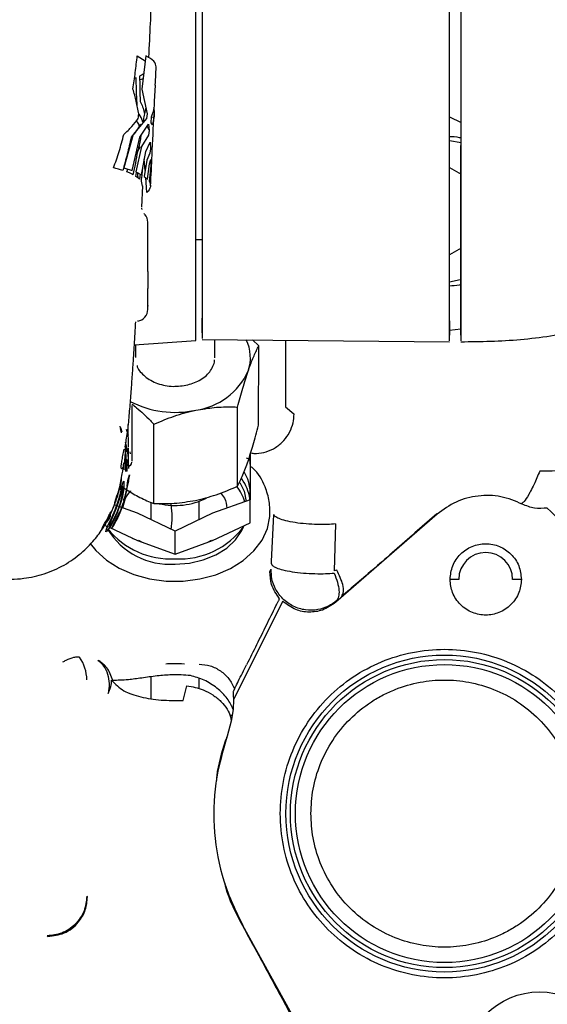
# Model space of a CAD drawing. Units: inches. Extents: x 5 to 302, y -199 to 193.
# Drawn here: x 63 to 66, y -149 to -144 of the extents above; entities that cross this region are included whole.
import ezdxf

# ---------------------------------------------------------------- set-up
doc = ezdxf.new("R2010")
doc.units = ezdxf.units.IN
doc.header["$MEASUREMENT"] = 0

msp = doc.modelspace()

# ---------------------------------------------------------------- linework, layer by layer
at = {"color": 7, "linetype": 'Continuous', "lineweight": 25, "ltscale": 18}
for p, q in [((63.6535, -143.8138), (63.6535, -142.7584)), ((63.6535, -145.4233), (63.6535, -143.8138)), ((63.3266, -143.8319), (63.3708, -143.86)), ((63.3743, -143.8319), (63.3513, -144.0179)), ((63.4284, -143.9804), (63.4324, -143.8947)), ((63.32, -143.955), (63.3108, -143.9587)), ((63.34, -143.9663), (63.3586, -143.9588)), ((63.4275, -143.9965), (63.4284, -143.9804)), ((63.3513, -144.0179), (63.3814, -144.1569)), ((63.4234, -144.0871), (63.4277, -143.9965)), ((63.3736, -144.1205), (63.3627, -144.1731)), ((63.378, -144.1817), (63.3037, -144.2719)), ((63.3814, -144.1569), (63.378, -144.1817)), ((63.4037, -144.2065), (63.407, -144.1731)), ((63.4114, -144.2172), (63.4037, -144.2065)), ((63.41, -144.1786), (63.4078, -144.1693)), ((65.0708, -144.1736), (65.1372, -144.2053)), ((63.3413, -144.2869), (63.3894, -144.2147)), ((63.3931, -144.2463), (63.3819, -144.226)), ((63.3894, -144.2147), (63.3933, -144.2504)), ((63.3933, -144.2504), (63.3902, -144.2752)), ((63.3037, -144.2719), (63.2509, -144.458)), ((63.2975, -144.473), (63.3413, -144.2869)), ((63.3902, -144.2752), (63.3503, -144.3394)), ((63.3737, -144.3668), (63.3984, -144.3157)), ((63.3984, -144.3157), (63.4003, -144.3514)), ((65.1372, -144.3193), (65.0708, -144.3067)), ((63.3503, -144.3394), (63.319, -144.4814)), ((63.3421, -144.3415), (63.3276, -144.3668)), ((63.35, -144.4964), (63.3737, -144.3668)), ((63.4003, -144.3514), (63.3976, -144.3762)), ((63.3802, -144.4156), (63.3653, -144.5058)), ((63.3708, -144.4726), (63.366, -144.4101)), ((63.3976, -144.3762), (63.3802, -144.4156)), ((63.3948, -144.4351), (63.4021, -144.4119)), ((63.4021, -144.4119), (63.4024, -144.4476)), ((63.2509, -144.458), (63.2975, -144.473)), ((63.2689, -144.4814), (63.273, -144.4651)), ((63.319, -144.4814), (63.35, -144.4964)), ((63.319, -144.5058), (63.3231, -144.4834)), ((63.3837, -144.5208), (63.3948, -144.4351)), ((63.4024, -144.4476), (63.3939, -144.5333)), ((65.0708, -144.4558), (65.1372, -144.4941)), ((63.3428, -144.4929), (63.3388, -144.5208)), ((63.3561, -144.5615), (63.3498, -144.5333)), ((63.3653, -144.5058), (63.3837, -144.5208)), ((63.3803, -144.5961), (63.3739, -144.5128)), ((63.3518, -144.6772), (63.3576, -144.5585)), ((63.3535, -144.6911), (63.3527, -144.6828)), ((63.3538, -144.6911), (63.3528, -144.688)), ((63.3663, -144.7171), (63.3639, -144.7131)), ((63.6535, -144.8593), (63.689, -144.8593)), ((65.1372, -144.907), (65.0708, -144.9453)), ((63.3856, -145.0369), (63.3856, -145.0008)), ((63.3856, -145.0369), (63.3856, -145.1092)), ((65.0708, -145.0945), (65.1318, -145.0828)), ((63.3856, -145.1092), (63.3856, -145.1317)), ((63.3856, -145.1619), (63.3856, -145.1317)), ((63.3856, -145.2167), (63.3856, -145.1619)), ((63.3856, -145.2314), (63.3856, -145.2167)), ((63.3856, -145.2283), (63.3856, -145.2314)), ((63.689, -145.3798), (63.689, -145.2989)), ((63.3293, -145.3136), (63.3278, -145.3152)), ((65.0708, -145.3138), (65.0708, -145.3932)), ((65.0708, -145.3659), (65.1346, -145.3574)), ((63.689, -145.4171), (65.0708, -145.4309)), ((63.7596, -145.5195), (63.7597, -145.4178)), ((63.3104, -145.4473), (63.6535, -145.4233)), ((63.3168, -145.4469), (63.3167, -145.519)), ((64.0054, -145.4537), (63.9704, -145.4199)), ((64.0049, -145.8965), (64.0054, -145.4537)), ((64.1547, -145.4218), (64.1547, -145.7944)), ((63.8864, -146.2377), (63.8869, -145.7949)), ((64.1547, -145.7944), (64.2015, -145.8323)), ((64.2015, -145.8323), (64.2033, -145.8338)), ((63.2389, -145.9345), (63.2304, -145.9017)), ((63.2329, -145.9089), (63.24, -145.9331)), ((63.2748, -145.9348), (63.2748, -145.892)), ((63.4191, -146.3338), (63.4196, -145.891)), ((63.2302, -145.9172), (63.2373, -145.939)), ((63.2408, -145.9326), (63.2358, -145.9177)), ((63.2647, -145.9192), (63.2762, -145.9524)), ((63.2579, -146.0601), (63.2678, -146.1531)), ((63.2702, -146.1493), (63.2629, -146.0449)), ((63.289, -146.0573), (63.2874, -146.0456)), ((63.9583, -146.0573), (63.9583, -146.1245)), ((63.2528, -146.1435), (63.2499, -146.1137)), ((63.2553, -146.0868), (63.2636, -146.1542)), ((63.262, -146.1526), (63.258, -146.0925)), ((63.268, -146.1085), (63.2643, -146.0857)), ((63.2667, -146.0988), (63.268, -146.1085)), ((63.2784, -146.1365), (63.2735, -146.0881)), ((63.2748, -146.1194), (63.2748, -146.1209)), ((63.2827, -146.1235), (63.2825, -146.1245)), ((63.9583, -146.0887), (63.9369, -146.081)), ((63.9583, -146.1245), (63.9583, -146.3127)), ((63.2384, -146.2039), (63.2388, -146.1873)), ((63.2839, -146.1733), (63.2491, -146.3281)), ((63.2544, -146.1451), (63.2528, -146.1435)), ((63.2636, -146.1542), (63.262, -146.1526)), ((63.2678, -146.1531), (63.2702, -146.1493)), ((63.2735, -146.2051), (63.2839, -146.1733)), ((63.2768, -146.139), (63.2784, -146.1365)), ((63.2296, -146.2306), (63.2447, -146.2417)), ((63.2328, -146.231), (63.2296, -146.2512)), ((63.2309, -146.2308), (63.2447, -146.2417)), ((63.2309, -146.2572), (63.2356, -146.2324)), ((63.2341, -146.2156), (63.2328, -146.231)), ((63.2356, -146.2324), (63.2384, -146.2039)), ((63.2405, -146.2445), (63.2445, -146.228)), ((63.2446, -146.243), (63.2415, -146.2535)), ((63.2445, -146.228), (63.2485, -146.2124)), ((63.2472, -146.2395), (63.2446, -146.243)), ((63.2478, -146.248), (63.2472, -146.2395)), ((63.2485, -146.2124), (63.2511, -146.2094)), ((63.2515, -146.239), (63.2494, -146.2585)), ((63.2511, -146.2094), (63.2523, -146.2185)), ((63.2523, -146.2185), (63.2515, -146.239)), ((63.2578, -146.303), (63.2789, -146.2077)), ((63.2699, -146.2349), (63.2735, -146.2051)), ((63.2019, -146.3281), (63.2151, -146.286)), ((63.2217, -146.3146), (63.2304, -146.2851)), ((63.2323, -146.2876), (63.2219, -146.3231)), ((63.2304, -146.2851), (63.235, -146.2675)), ((63.2415, -146.2535), (63.2323, -146.2876)), ((63.235, -146.2675), (63.2405, -146.2445)), ((63.24, -146.2996), (63.2466, -146.2615)), ((63.2452, -146.2836), (63.2413, -146.3021)), ((63.2494, -146.2585), (63.2452, -146.2836)), ((63.2466, -146.2615), (63.2478, -146.248)), ((63.2502, -146.315), (63.2582, -146.2921)), ((63.2529, -146.2474), (63.2781, -146.2629)), ((63.2616, -146.2898), (63.2578, -146.303)), ((63.2601, -146.2866), (63.2691, -146.261)), ((63.2617, -146.2886), (63.2616, -146.2898)), ((63.3271, -146.3888), (63.1978, -146.342)), ((63.2027, -146.3687), (63.2217, -146.3146)), ((63.2219, -146.3231), (63.2072, -146.3652)), ((63.2333, -146.3326), (63.2144, -146.3867)), ((63.2156, -146.3782), (63.2303, -146.3361)), ((63.2286, -146.3857), (63.2407, -146.354)), ((63.2303, -146.3361), (63.24, -146.2996)), ((63.2413, -146.3021), (63.2333, -146.3326)), ((63.243, -146.3484), (63.2358, -146.3681)), ((63.2407, -146.354), (63.2481, -146.332)), ((63.2481, -146.3337), (63.243, -146.3484)), ((63.2475, -146.3346), (63.2525, -146.3205)), ((63.2491, -146.3281), (63.2475, -146.3346)), ((63.2513, -146.324), (63.2481, -146.3337)), ((63.2532, -146.3183), (63.2513, -146.324)), ((63.2516, -146.3209), (63.2566, -146.3048)), ((63.2525, -146.3205), (63.2532, -146.3183)), ((63.4046, -146.4257), (63.4046, -146.3281)), ((63.6704, -146.3218), (63.6704, -146.4257)), ((63.9583, -146.3127), (63.7479, -146.3888)), ((63.9583, -146.4411), (63.9583, -146.3127)), ((65.4785, -146.3373), (65.4764, -146.3314)), ((63.1669, -146.4225), (63.1767, -146.406)), ((63.1756, -146.3999), (63.1691, -146.4105)), ((63.1741, -146.3988), (63.1762, -146.3941)), ((63.1923, -146.4017), (63.1759, -146.4398)), ((63.1819, -146.4178), (63.1901, -146.3992)), ((63.1901, -146.3992), (63.2027, -146.3687)), ((63.2072, -146.3652), (63.1923, -146.4017)), ((63.2002, -146.4138), (63.2156, -146.3782)), ((63.2144, -146.3867), (63.2013, -146.4163)), ((63.2151, -146.4074), (63.2017, -146.434)), ((63.2048, -146.4374), (63.2184, -146.4095)), ((63.2138, -146.413), (63.2258, -146.3873)), ((63.215, -146.4148), (63.2209, -146.3982)), ((63.2271, -146.3817), (63.2151, -146.4074)), ((63.2232, -146.3988), (63.2154, -146.4158)), ((63.2184, -146.4095), (63.2201, -146.4055)), ((63.2282, -146.3869), (63.2232, -146.3988)), ((63.2256, -146.3928), (63.2286, -146.3857)), ((63.2258, -146.3873), (63.2271, -146.3817)), ((63.2358, -146.3681), (63.2282, -146.3869)), ((63.5375, -146.4889), (63.3271, -146.3888)), ((63.7479, -146.3888), (63.5375, -146.4889)), ((64.0776, -146.6572), (64.0896, -146.3946)), ((65.0026, -146.3936), (64.4365, -146.8861)), ((65.0004, -146.391), (64.8784, -146.4985)), ((65.0004, -146.391), (65.0026, -146.3936)), ((63.1401, -146.4523), (63.1647, -146.464)), ((63.152, -146.4829), (63.161, -146.4623)), ((63.1542, -146.4631), (63.1576, -146.4712)), ((63.1562, -146.4378), (63.1669, -146.4225)), ((63.161, -146.4623), (63.1701, -146.4428)), ((63.1691, -146.4105), (63.1682, -146.4117)), ((63.1795, -146.4568), (63.1685, -146.4734)), ((63.1705, -146.4533), (63.1688, -146.4618)), ((63.1688, -146.4618), (63.1738, -146.4583)), ((63.1701, -146.4428), (63.1819, -146.4178)), ((63.1759, -146.4398), (63.1705, -146.4533)), ((63.1738, -146.4583), (63.1813, -146.4478)), ((63.1925, -146.4338), (63.1795, -146.4568)), ((63.1813, -146.4478), (63.2002, -146.4138)), ((63.1847, -146.4716), (63.1932, -146.4584)), ((63.19, -146.4565), (63.1849, -146.4672)), ((63.2017, -146.434), (63.19, -146.4565)), ((63.2013, -146.4163), (63.1925, -146.4338)), ((63.1932, -146.4584), (63.2048, -146.4374)), ((63.2004, -146.443), (63.2024, -146.4374)), ((63.2022, -146.4408), (63.2004, -146.443)), ((63.2073, -146.4317), (63.2022, -146.4408)), ((63.2024, -146.4374), (63.2068, -146.4277)), ((63.2068, -146.4277), (63.2138, -146.413)), ((63.2154, -146.4158), (63.2073, -146.4317)), ((63.7479, -146.5412), (63.9583, -146.4411)), ((64.4341, -146.448), (64.4277, -146.7094)), ((63.1503, -146.4919), (63.152, -146.4829)), ((63.1561, -146.4889), (63.1503, -146.4919)), ((63.1685, -146.4734), (63.1561, -146.4889)), ((63.1723, -146.4676), (63.3271, -146.5412)), ((63.1849, -146.4672), (63.1829, -146.4728)), ((63.1829, -146.4728), (63.1847, -146.4716)), ((63.5375, -146.6173), (63.5375, -146.4889)), ((63.3271, -146.5412), (63.5375, -146.6173)), ((63.3523, -146.5503), (63.3352, -146.5403)), ((63.5375, -146.6173), (63.7479, -146.5412)), ((63.7398, -146.5403), (63.7227, -146.5503)), ((63.7479, -146.5412), (63.7395, -146.5447)), ((64.0769, -146.6717), (64.0776, -146.6572)), ((64.0682, -146.7143), (64.0683, -146.7144)), ((64.0683, -146.7144), (64.0747, -146.7012)), ((65.1235, -146.7581), (65.0748, -146.7581)), ((65.4734, -146.7581), (65.4247, -146.7581)), ((64.1394, -146.8805), (63.8646, -147.4301)), ((63.1067, -147.21), (63.1127, -147.2124)), ((63.4046, -147.4234), (63.4046, -147.302)), ((63.6704, -147.3114), (63.6704, -147.3692)), ((63.5827, -147.434), (63.604, -147.352)), ((63.8705, -147.3687), (63.8639, -147.3819)), ((63.8646, -147.4301), (63.8633, -147.4843)), ((63.8633, -147.4843), (63.8519, -147.5494)), ((63.8519, -147.5494), (63.8291, -147.634)), ((63.8432, -147.5159), (63.8577, -147.5162)), ((63.0444, -148.5286), (63.0481, -148.5323)), ((63.9157, -148.6912), (63.914, -148.6922)), ((64.4328, -149.625), (63.9157, -148.6912)), ((62.8268, -148.7536), (62.8231, -148.7499))]:
    msp.add_line(p, q, dxfattribs=at)
at = {"color": 7, "linetype": 'Continuous', "lineweight": 25, "ltscale": 18, "flags": 128}
for points in [[(63.9538, -146.08), (63.9547, -146.0846), (63.9583, -146.1245)], [(63.8994, -146.2166), (63.9234, -146.2654), (63.9355, -146.3222)], [(63.0632, -146.5576), (63.095, -146.5972), (63.1543, -146.6508), (63.2257, -146.6958), (63.307, -146.731), (63.3955, -146.7552), (63.4886, -146.7675), (63.5833, -146.7677), (63.6765, -146.7557), (63.7652, -146.732), (63.8468, -146.6972), (63.9186, -146.6524), (63.9782, -146.5991), (64.0239, -146.539), (64.0542, -146.474), (64.0681, -146.4061)], [(63.5375, -146.6728), (63.6177, -146.6669), (63.6947, -146.6493), (63.7652, -146.6209), (63.8264, -146.5828), (63.8758, -146.5366), (63.9113, -146.484), (63.92, -146.4651)], [(63.3408, -146.5467), (63.3037, -146.5307), (63.2902, -146.5238)]]:
    msp.add_lwpolyline(points, dxfattribs=at)
at = {"color": 7, "linetype": 'Continuous', "lineweight": 25, "ltscale": 324}
for centre, radius in [((65.0434, -148.0667), 0.8858), ((65.0434, -148.0667), 0.8608), ((65.0434, -148.0667), 0.8327), ((65.5749, -149.484), 0.4208)]:
    msp.add_circle(centre, radius, dxfattribs=at)
for centre, radius, start, end in [((63.3191, -144.7623), 0.0664, 0, 41.6131), ((63.3191, -145.2495), 0.0664, 279.1226, 0), ((63.7319, -145.5193), 0.2269, 340.8356, 26.3448), ((63.6027, -145.4391), 0.3767, 277.7122, 335.7628), ((63.5383, -145.2767), 0.5479, 242.6037, 282.1171), ((63.2748, -146.1031), 0.0221, 270, 0), ((63.7288, -146.2769), 0.2293, 349.8277, 30.4868), ((63.6907, -146.3947), 0.2471, 16.3055, 39.0829), ((63.7105, -146.3439), 0.2483, 8.4467, 36.3498), ((63.5378, -145.9515), 0.3936, 257.0058, 296.3819), ((63.5631, -146.1999), 0.4439, 266.6938, 324.4626), ((63.5103, -146.2637), 0.41, 211.4604, 273.8043), ((63.5137, -146.1919), 0.4519, 218.8772, 273.0205), ((65.2741, -146.7581), 0.1506, 0, 180), ((64.6488, -147.7751), 1.0883, 100.958, 101.7193), ((62.8229, -147.3202), 0.2215, 0.0736, 35.0288)]:
    msp.add_arc(centre, radius, start, end, dxfattribs=at)
at = {"color": 7, "linetype": 'Continuous', "lineweight": 25, "ltscale": 18}
for points, knots in [([(65.1347, -145.43), (65.2461, -145.4284), (65.4703, -145.4252), (65.7955, -145.3731), (66.0983, -145.2944), (66.3678, -145.1952), (66.604, -145.0839), (66.8192, -144.9605), (67.0105, -144.8301), (67.182, -144.6934), (67.3329, -144.5559), (67.4732, -144.41), (67.6362, -144.2163), (67.8107, -143.9658), (67.9748, -143.6596), (68.0786, -143.3979), (68.1405, -143.1961), (68.1765, -143.0526), (68.2047, -142.9171), (68.2317, -142.7842), (68.2542, -142.652), (68.2724, -142.5074), (68.2754, -142.4096), (68.2769, -142.3579)], [0, 0, 0, 0, 0.067603, 0.136113, 0.199489, 0.257708, 0.310751, 0.358601, 0.409144, 0.452235, 0.492877, 0.53429, 0.576478, 0.648496, 0.721949, 0.790471, 0.822335, 0.852589, 0.882418, 0.907148, 0.934708, 0.965556, 1, 1, 1, 1]), ([(63.689, -142.8019), (63.689, -142.8266), (63.689, -142.8761), (63.689, -143.0054), (63.689, -143.17), (63.689, -143.3735), (63.689, -143.6105), (63.689, -143.8738), (63.689, -144.146), (63.689, -144.416), (63.689, -144.6724), (63.689, -144.9047), (63.689, -145.103), (63.689, -145.2561), (63.689, -145.3577), (63.689, -145.4094), (63.689, -145.4111), (63.689, -145.4116)], [0, 0, 0, 0, 0.0664948, 0.1329886, 0.1994829, 0.2659784, 0.337995, 0.4100117, 0.4820284, 0.5540461, 0.6260639, 0.6980802, 0.7700968, 0.8421143, 0.9086094, 0.9751035, 1, 1, 1, 1]), ([(65.0708, -145.4254), (65.0708, -145.4249), (65.0708, -145.4232), (65.0708, -145.3709), (65.0708, -145.2682), (65.0708, -145.1135), (65.0708, -144.9132), (65.0708, -144.6784), (65.0708, -144.4193), (65.0708, -144.1466), (65.0708, -143.8715), (65.0708, -143.6055), (65.0708, -143.366), (65.0708, -143.1604), (65.0708, -142.9941), (65.0708, -142.8634), (65.0708, -142.8135), (65.0708, -142.7885)], [0, 0, 0, 0, 0.024896, 0.091391, 0.157886, 0.229903, 0.301919, 0.373936, 0.445954, 0.517972, 0.589988, 0.662005, 0.734022, 0.800517, 0.867011, 0.933505, 1, 1, 1, 1]), ([(65.1346, -142.7879), (65.1346, -142.8141), (65.1346, -142.8665), (65.1346, -143.0056), (65.1346, -143.1828), (65.1346, -143.3959), (65.1346, -143.6354), (65.1346, -143.8925), (65.1346, -144.1572), (65.1346, -144.4193), (65.1346, -144.6688), (65.1346, -144.8962), (65.1346, -145.0924), (65.1346, -145.2509), (65.1346, -145.3618), (65.1346, -145.4214), (65.1346, -145.4243), (65.1346, -145.4252)], [0, 0, 0, 0, 0.069256, 0.13851, 0.207765, 0.27702, 0.346276, 0.41553, 0.484784, 0.55404, 0.623296, 0.69255, 0.761804, 0.831059, 0.900315, 0.96957, 1, 1, 1, 1]), ([(63.4008, -143.6494), (63.4017, -143.6306), (63.4033, -143.5937), (63.4046, -143.5572), (63.4053, -143.5393)], [0, 0, 0, 0, 0.511075, 1, 1, 1, 1]), ([(63.3914, -143.8436), (63.3914, -143.8425), (63.3945, -143.7778), (63.3975, -143.714), (63.4006, -143.6513)], [0, 0, 0, 0, 0.015983, 1, 1, 1, 1]), ([(63.3024, -144.0179), (63.307, -143.9872), (63.3161, -143.9253), (63.3231, -143.8631), (63.3266, -143.8319)], [0, 0, 0, 0, 0.49666, 1, 1, 1, 1]), ([(63.4324, -143.8947), (63.4307, -143.8839), (63.4271, -143.8623), (63.3919, -143.842), (63.3743, -143.8319)], [0, 0, 0, 0, 0.500397, 1, 1, 1, 1]), ([(63.3638, -143.9306), (63.3604, -143.9331), (63.3533, -143.9382), (63.3443, -143.9431), (63.3397, -143.9456)], [0, 0, 0, 0, 0.48745, 1, 1, 1, 1]), ([(63.3264, -144.1136), (63.3252, -144.0909), (63.3225, -144.038), (63.321, -143.9851), (63.32, -143.955)], [0, 0, 0, 0, 0.4301731, 1, 1, 1, 1]), ([(63.3397, -143.9456), (63.34, -143.9692), (63.3407, -144.0166), (63.3421, -144.0639), (63.3427, -144.0876)], [0, 0, 0, 0, 0.498773, 1, 1, 1, 1]), ([(63.3352, -144.1569), (63.3308, -144.1334), (63.3221, -144.0867), (63.3089, -144.0407), (63.3024, -144.0179)], [0, 0, 0, 0, 0.503832, 1, 1, 1, 1]), ([(63.3427, -144.0876), (63.3524, -144.1079), (63.3627, -144.1296), (63.3656, -144.1519), (63.3658, -144.1534)], [0, 0, 0, 0, 0.9319483, 1, 1, 1, 1]), ([(63.407, -144.1731), (63.416, -144.1459), (63.4254, -144.1173), (63.423, -144.0885), (63.4228, -144.0871)], [0, 0, 0, 0, 0.950161, 1, 1, 1, 1]), ([(63.4174, -144.1207), (63.4185, -144.127), (63.4243, -144.1591), (63.4171, -144.1913), (63.4114, -144.2172)], [0, 0, 0, 0, 0.194804, 1, 1, 1, 1]), ([(63.2515, -144.2719), (63.2672, -144.2575), (63.2986, -144.2287), (63.3206, -144.1974), (63.3317, -144.1817)], [0, 0, 0, 0, 0.499072, 1, 1, 1, 1]), ([(63.3214, -144.1951), (63.3232, -144.1976), (63.3302, -144.2073), (63.3344, -144.2174), (63.3376, -144.225)], [0, 0, 0, 0, 0.254266, 1, 1, 1, 1]), ([(63.3317, -144.1817), (63.3323, -144.1776), (63.3335, -144.1693), (63.3346, -144.1611), (63.3352, -144.1569)], [0, 0, 0, 0, 0.499422, 1, 1, 1, 1]), ([(63.3569, -144.2037), (63.3564, -144.201), (63.353, -144.1855), (63.3446, -144.1706), (63.3376, -144.1583)], [0, 0, 0, 0, 0.175918, 1, 1, 1, 1]), ([(63.3627, -144.1731), (63.3621, -144.1787), (63.361, -144.1898), (63.3599, -144.2009), (63.3593, -144.2065)], [0, 0, 0, 0, 0.50047, 1, 1, 1, 1]), ([(63.401, -144.5592), (63.4038, -144.5015), (63.4101, -144.3696), (63.4165, -144.2341), (63.4201, -144.158)], [0, 0, 0, 0, 0.437751, 1, 1, 1, 1]), ([(63.344, -144.2147), (63.3368, -144.2271), (63.3225, -144.2518), (63.3025, -144.2752), (63.2925, -144.2869)], [0, 0, 0, 0, 0.500993, 1, 1, 1, 1]), ([(63.194, -144.458), (63.2047, -144.4279), (63.2264, -144.3666), (63.2431, -144.3038), (63.2515, -144.2719)], [0, 0, 0, 0, 0.492046, 1, 1, 1, 1]), ([(63.2925, -144.2869), (63.2856, -144.3186), (63.272, -144.3811), (63.2542, -144.4426), (63.2455, -144.473)], [0, 0, 0, 0, 0.505874, 1, 1, 1, 1]), ([(63.3489, -144.2711), (63.3444, -144.2944), (63.3385, -144.3249), (63.3317, -144.3552), (63.3302, -144.3622)], [0, 0, 0, 0, 0.7673075, 1, 1, 1, 1]), ([(65.0708, -144.2825), (65.0893, -144.2828), (65.112, -144.2833), (65.1333, -144.2902), (65.1372, -144.2914)], [0, 0, 0, 0, 0.81759, 1, 1, 1, 1]), ([(63.3276, -144.3668), (63.3238, -144.3886), (63.3163, -144.4319), (63.3071, -144.475), (63.3025, -144.4964)], [0, 0, 0, 0, 0.5029408, 1, 1, 1, 1]), ([(65.1346, -145.3938), (65.1346, -145.3676), (65.1346, -145.3152), (65.1346, -145.1761), (65.1346, -144.9989), (65.1346, -144.7856), (65.1346, -144.5611), (65.1346, -144.404), (65.1346, -144.3331)], [0, 0, 0, 0, 0.171729, 0.343455, 0.515182, 0.686909, 0.858639, 1, 1, 1, 1]), ([(63.2455, -144.473), (63.2375, -144.4704), (63.2214, -144.4652), (63.2031, -144.4604), (63.194, -144.458)], [0, 0, 0, 0, 0.500146, 1, 1, 1, 1]), ([(63.3025, -144.4964), (63.2974, -144.4939), (63.2872, -144.4888), (63.275, -144.4839), (63.2689, -144.4814)], [0, 0, 0, 0, 0.500432, 1, 1, 1, 1]), ([(63.3498, -144.5333), (63.3514, -144.5191), (63.3544, -144.4919), (63.357, -144.4647), (63.3582, -144.4517)], [0, 0, 0, 0, 0.524256, 1, 1, 1, 1]), ([(63.3388, -144.5208), (63.336, -144.5183), (63.3302, -144.5132), (63.3227, -144.5083), (63.319, -144.5058)], [0, 0, 0, 0, 0.5007913, 1, 1, 1, 1]), ([(63.3267, -144.4852), (63.3273, -144.491), (63.3282, -144.5002), (63.3289, -144.5094), (63.3292, -144.5128)], [0, 0, 0, 0, 0.633062, 1, 1, 1, 1]), ([(63.3939, -144.5333), (63.3982, -144.5437), (63.4068, -144.5648), (63.3892, -144.5856), (63.3803, -144.5961)], [0, 0, 0, 0, 0.491826, 1, 1, 1, 1]), ([(63.3856, -145.0008), (63.3856, -144.9724), (63.3856, -144.9136), (63.3856, -144.8369), (63.3856, -144.781), (63.3856, -144.7692), (63.3856, -144.7635)], [0, 0, 0, 0, 0.241582, 0.499997, 0.758416, 1, 1, 1, 1]), ([(65.1372, -145.1097), (65.1333, -145.1109), (65.112, -145.1178), (65.0893, -145.1183), (65.0708, -145.1186)], [0, 0, 0, 0, 0.18241, 1, 1, 1, 1]), ([(63.3856, -145.2495), (63.3856, -145.2489), (63.3856, -145.2479), (63.3856, -145.2369), (63.3856, -145.2314)], [0, 0, 0, 0, 0.499999, 1, 1, 1, 1]), ([(63.2763, -145.9032), (63.2793, -145.8708), (63.2851, -145.8076), (63.2925, -145.7121), (63.2992, -145.6192), (63.3051, -145.5326), (63.3104, -145.4492), (63.3146, -145.3796), (63.3172, -145.335), (63.3181, -145.3193)], [0, 0, 0, 0, 0.19247, 0.375331, 0.537498, 0.680377, 0.80406, 0.931346, 1, 1, 1, 1]), ([(63.9462, -145.5938), (63.955, -145.5697), (63.9728, -145.521), (63.9924, -145.479), (64.0032, -145.458), (64.0054, -145.4537)], [0, 0, 0, 0, 0.436541, 0.884102, 1, 1, 1, 1]), ([(63.3251, -145.5625), (63.3251, -145.5627), (63.3275, -145.5828), (63.3536, -145.6105), (63.392, -145.6413), (63.4297, -145.6603), (63.4715, -145.6732), (63.5287, -145.6823), (63.5711, -145.677), (63.5987, -145.6735)], [0, 0, 0, 0, 0.001847, 0.240863, 0.36953, 0.500924, 0.63232, 0.760987, 1, 1, 1, 1]), ([(63.5987, -145.6735), (63.6247, -145.666), (63.6647, -145.6543), (63.7067, -145.6249), (63.7333, -145.598), (63.7499, -145.5676), (63.76, -145.5446), (63.7582, -145.5324), (63.758, -145.5309)], [0, 0, 0, 0, 0.307692, 0.473329, 0.642481, 0.811631, 0.977265, 1, 1, 1, 1]), ([(63.8869, -145.7949), (63.8965, -145.759), (63.9158, -145.6863), (63.936, -145.6249), (63.9462, -145.5938)], [0, 0, 0, 0, 0.493864, 1, 1, 1, 1]), ([(63.297, -145.7785), (63.3055, -145.7851), (63.3406, -145.812), (63.3813, -145.852), (63.4131, -145.8843), (63.4196, -145.891)], [0, 0, 0, 0, 0.204261, 0.836327, 1, 1, 1, 1]), ([(63.297, -145.7859), (63.297, -145.7913), (63.297, -145.8072), (63.297, -145.8332), (63.297, -145.8504)], [0, 0, 0, 0, 0.336391, 1, 1, 1, 1]), ([(63.6533, -145.8124), (63.688, -145.8066), (63.7583, -145.7948), (63.8357, -145.7933), (63.8782, -145.7946), (63.8869, -145.7949)], [0, 0, 0, 0, 0.436541, 0.884104, 1, 1, 1, 1]), ([(63.297, -145.8504), (63.297, -145.8624), (63.297, -145.8867), (63.297, -145.9262), (63.297, -145.9655), (63.297, -146.0025), (63.297, -146.0359), (63.297, -146.0641), (63.297, -146.0861), (63.297, -146.094), (63.297, -146.0979)], [0, 0, 0, 0, 0.123465, 0.25, 0.376536, 0.500004, 0.623464, 0.75, 0.876538, 1, 1, 1, 1]), ([(63.4196, -145.891), (63.4572, -145.8748), (63.5333, -145.842), (63.613, -145.8223), (63.6533, -145.8124)], [0, 0, 0, 0, 0.4938669, 1, 1, 1, 1]), ([(63.9651, -146.0526), (63.9743, -146.0535), (64.0019, -146.0562), (64.0488, -146.0462), (64.1014, -146.0224), (64.1466, -145.9844), (64.1796, -145.9371), (64.1995, -145.8857), (64.2021, -145.8506), (64.2033, -145.8338)], [0, 0, 0, 0, 0.076786, 0.229129, 0.389001, 0.551244, 0.710241, 0.861006, 1, 1, 1, 1]), ([(63.2585, -146.0176), (63.2607, -146.005), (63.2652, -145.9798), (63.2729, -145.9343), (63.276, -145.9037), (63.2777, -145.8878)], [0, 0, 0, 0, 0.325562, 0.650743, 1, 1, 1, 1]), ([(63.9456, -146.0977), (63.9554, -146.0682), (63.9756, -146.007), (63.9949, -145.9343), (64.0049, -145.8965)], [0, 0, 0, 0, 0.48037, 1, 1, 1, 1]), ([(63.278, -146.0197), (63.2778, -146.0063), (63.2776, -145.9793), (63.2758, -145.9497), (63.2748, -145.9348)], [0, 0, 0, 0, 0.49444, 1, 1, 1, 1]), ([(63.2585, -146.0164), (63.2587, -146.0219), (63.2595, -146.0413), (63.2577, -146.0732), (63.2547, -146.0937), (63.253, -146.1049)], [0, 0, 0, 0, 0.151598, 0.534263, 1, 1, 1, 1]), ([(63.2691, -146.0445), (63.2688, -146.0308), (63.2684, -146.0123), (63.2621, -145.9952), (63.2605, -145.9908)], [0, 0, 0, 0, 0.744419, 1, 1, 1, 1]), ([(63.2629, -146.0111), (63.264, -146.0148), (63.2765, -146.0559), (63.2767, -146.0993), (63.2768, -146.139)], [0, 0, 0, 0, 0.0882224, 1, 1, 1, 1]), ([(63.253, -146.1049), (63.2513, -146.1127), (63.2479, -146.1281), (63.2426, -146.1397), (63.2385, -146.1425), (63.2365, -146.1363), (63.2369, -146.1215), (63.2402, -146.098), (63.2459, -146.0676), (63.251, -146.0427), (63.2535, -146.0308)], [0, 0, 0, 0, 0.128488, 0.256359, 0.380268, 0.501909, 0.622988, 0.749385, 0.880231, 1, 1, 1, 1]), ([(63.2748, -146.0253), (63.2748, -146.0365), (63.2748, -146.059), (63.2748, -146.086), (63.2748, -146.1074), (63.2748, -146.1154), (63.2748, -146.1194)], [0, 0, 0, 0, 0.249994, 0.499998, 0.750001, 1, 1, 1, 1]), ([(63.2158, -146.2862), (63.2192, -146.2745), (63.2307, -146.2345), (63.2413, -146.1796), (63.249, -146.1282), (63.252, -146.1081)], [0, 0, 0, 0, 0.202101, 0.68672, 1, 1, 1, 1]), ([(63.8864, -146.2377), (63.8965, -146.2177), (63.9157, -146.1792), (63.9359, -146.1241), (63.9456, -146.0977)], [0, 0, 0, 0, 0.519699, 1, 1, 1, 1]), ([(64.0681, -146.4061), (64.0682, -146.3781), (64.0685, -146.3222), (64.0392, -146.2305), (64.0047, -146.1604), (63.9628, -146.1293), (63.9583, -146.1259)], [0, 0, 0, 0, 0.281036, 0.56184, 0.952815, 1, 1, 1, 1]), ([(65.7974, -146.1061), (65.7924, -146.1138), (65.7818, -146.1297), (65.722, -146.1459), (65.6493, -146.1541), (65.6, -146.1536), (65.5763, -146.1534)], [0, 0, 0, 0, 0.27083, 0.562282, 0.78917, 1, 1, 1, 1]), ([(65.5763, -146.1534), (65.5655, -146.1787), (65.5476, -146.2203), (65.5271, -146.2609), (65.5077, -146.2964), (65.4882, -146.326), (65.4801, -146.3297), (65.4764, -146.3314)], [0, 0, 0, 0, 0.250312, 0.412903, 0.501034, 0.771646, 1, 1, 1, 1]), ([(63.6527, -146.3163), (63.6913, -146.3069), (63.771, -146.2874), (63.8471, -146.2546), (63.8864, -146.2377)], [0, 0, 0, 0, 0.484255, 1, 1, 1, 1]), ([(63.2129, -146.2976), (63.2127, -146.2983), (63.2119, -146.3007), (63.2111, -146.303), (63.2106, -146.3048)], [0, 0, 0, 0, 0.261128, 1, 1, 1, 1]), ([(63.2249, -146.2547), (63.2248, -146.2551), (63.2216, -146.2715), (63.2164, -146.2875), (63.2114, -146.303)], [0, 0, 0, 0, 0.024434, 1, 1, 1, 1]), ([(63.2114, -146.303), (63.2121, -146.3008), (63.2136, -146.2964), (63.2149, -146.292), (63.2156, -146.2898)], [0, 0, 0, 0, 0.499328, 1, 1, 1, 1]), ([(63.2158, -146.2886), (63.2156, -146.2894), (63.2149, -146.2913), (63.2143, -146.2932), (63.214, -146.2942)], [0, 0, 0, 0, 0.453216, 1, 1, 1, 1]), ([(63.2156, -146.2898), (63.2156, -146.2896), (63.2157, -146.2892), (63.2158, -146.2888), (63.2158, -146.2886)], [0, 0, 0, 0, 0.500117, 1, 1, 1, 1]), ([(63.2296, -146.2512), (63.2298, -146.2521), (63.2301, -146.2537), (63.2306, -146.2553), (63.2308, -146.2565), (63.2309, -146.257), (63.2309, -146.2572), (63.2309, -146.2572), (63.2309, -146.2572), (63.2309, -146.2572), (63.2309, -146.2572)], [0, 0, 0, 0, 0.453995, 0.748805, 0.924985, 0.980016, 0.994393, 0.998277, 0.999404, 1, 1, 1, 1]), ([(63.248, -146.3562), (63.2511, -146.3387), (63.2567, -146.3068), (63.2772, -146.2764), (63.2906, -146.2645), (63.2914, -146.2638)], [0, 0, 0, 0, 0.5340578, 0.9737304, 1, 1, 1, 1]), ([(63.2508, -146.2455), (63.2746, -146.2611), (63.3251, -146.2939), (63.3808, -146.319), (63.4126, -146.3313), (63.4191, -146.3338)], [0, 0, 0, 0, 0.416495, 0.879981, 1, 1, 1, 1]), ([(63.2599, -146.2942), (63.2602, -146.2933), (63.2607, -146.2918), (63.2612, -146.2902), (63.2616, -146.2891), (63.2617, -146.2886)], [0, 0, 0, 0, 0.461705, 0.748644, 1, 1, 1, 1]), ([(63.7925, -146.275), (63.8002, -146.2846), (63.8212, -146.3106), (63.8254, -146.3408), (63.828, -146.3598)], [0, 0, 0, 0, 0.369409, 1, 1, 1, 1]), ([(65.4785, -146.3373), (65.4392, -146.3209), (65.3605, -146.2882), (65.2312, -146.2865), (65.1059, -146.3183), (65.0371, -146.3685), (65.0026, -146.3936)], [0, 0, 0, 0, 0.25, 0.500001, 0.75, 1, 1, 1, 1]), ([(63.1762, -146.3941), (63.1811, -146.3836), (63.1954, -146.3524), (63.202, -146.332), (63.2063, -146.3184)], [0, 0, 0, 0, 0.3384028, 1, 1, 1, 1]), ([(63.1881, -146.3681), (63.1894, -146.3648), (63.1921, -146.3583), (63.1946, -146.3517), (63.1959, -146.3484)], [0, 0, 0, 0, 0.499247, 1, 1, 1, 1]), ([(63.1959, -146.3484), (63.1968, -146.3459), (63.1987, -146.341), (63.2004, -146.3361), (63.2013, -146.3337)], [0, 0, 0, 0, 0.498918, 1, 1, 1, 1]), ([(63.2057, -146.3205), (63.2049, -146.3229), (63.2031, -146.3276), (63.2012, -146.3323), (63.2002, -146.3346)], [0, 0, 0, 0, 0.500614, 1, 1, 1, 1]), ([(63.2002, -146.3346), (63.2005, -146.3335), (63.2011, -146.3314), (63.2016, -146.3292), (63.2019, -146.3281)], [0, 0, 0, 0, 0.499744, 1, 1, 1, 1]), ([(63.2013, -146.3337), (63.2019, -146.332), (63.2031, -146.3288), (63.2042, -146.3256), (63.2047, -146.3239)], [0, 0, 0, 0, 0.498953, 1, 1, 1, 1]), ([(63.2106, -146.3048), (63.2094, -146.3086), (63.207, -146.3161), (63.2044, -146.3236), (63.2032, -146.3274)], [0, 0, 0, 0, 0.501038, 1, 1, 1, 1]), ([(63.2047, -146.3239), (63.2051, -146.323), (63.2057, -146.3211), (63.2063, -146.3193), (63.2066, -146.3183)], [0, 0, 0, 0, 0.4994108, 1, 1, 1, 1]), ([(63.2066, -146.3183), (63.2065, -146.3187), (63.2062, -146.3194), (63.2059, -146.3202), (63.2057, -146.3205)], [0, 0, 0, 0, 0.499768, 1, 1, 1, 1]), ([(63.4191, -146.3338), (63.4567, -146.3345), (63.5328, -146.3361), (63.6124, -146.3229), (63.6527, -146.3163)], [0, 0, 0, 0, 0.493868, 1, 1, 1, 1]), ([(63.5166, -146.4789), (63.5195, -146.4558), (63.5254, -146.4093), (63.5195, -146.3632), (63.5165, -146.3401)], [0, 0, 0, 0, 0.499123, 1, 1, 1, 1]), ([(65.6184, -146.3592), (65.5943, -146.3613), (65.5458, -146.3655), (65.501, -146.3467), (65.4785, -146.3373)], [0, 0, 0, 0, 0.498456, 1, 1, 1, 1]), ([(63.1503, -146.434), (63.1528, -146.4296), (63.1579, -146.4208), (63.1626, -146.4118), (63.165, -146.4074)], [0, 0, 0, 0, 0.4993732, 1, 1, 1, 1]), ([(63.1693, -146.4095), (63.167, -146.4142), (63.1622, -146.4236), (63.157, -146.4328), (63.1544, -146.4374)], [0, 0, 0, 0, 0.500693, 1, 1, 1, 1]), ([(63.1768, -146.3873), (63.1747, -146.3916), (63.1704, -146.4002), (63.1659, -146.4087), (63.1637, -146.413)], [0, 0, 0, 0, 0.500431, 1, 1, 1, 1]), ([(63.165, -146.4074), (63.1672, -146.4031), (63.1717, -146.3946), (63.1759, -146.386), (63.178, -146.3817)], [0, 0, 0, 0, 0.4996509, 1, 1, 1, 1]), ([(63.1659, -146.4158), (63.1674, -146.4129), (63.1703, -146.4073), (63.173, -146.4017), (63.1744, -146.3988)], [0, 0, 0, 0, 0.500056, 1, 1, 1, 1]), ([(63.1766, -146.3943), (63.1761, -146.3954), (63.1738, -146.4005), (63.1713, -146.4055), (63.1693, -146.4095)], [0, 0, 0, 0, 0.218889, 1, 1, 1, 1]), ([(63.1744, -146.3988), (63.1754, -146.3968), (63.1772, -146.3929), (63.1791, -146.3889), (63.18, -146.3869)], [0, 0, 0, 0, 0.4999539, 1, 1, 1, 1]), ([(63.1767, -146.406), (63.1766, -146.405), (63.1764, -146.4035), (63.1759, -146.4016), (63.1757, -146.4005), (63.1756, -146.3999)], [0, 0, 0, 0, 0.4616513, 0.7486633, 1, 1, 1, 1]), ([(63.178, -146.3817), (63.1779, -146.3825), (63.1776, -146.3839), (63.1771, -146.386), (63.1769, -146.3869), (63.1768, -146.3873)], [0, 0, 0, 0, 0.462444, 0.748645, 1, 1, 1, 1]), ([(63.18, -146.3869), (63.1814, -146.3838), (63.1841, -146.3776), (63.1868, -146.3713), (63.1881, -146.3681)], [0, 0, 0, 0, 0.500043, 1, 1, 1, 1]), ([(64.4341, -146.448), (64.4192, -146.4492), (64.3876, -146.4517), (64.3311, -146.4519), (64.2691, -146.4486), (64.2079, -146.4414), (64.1553, -146.431), (64.1174, -146.4188), (64.0947, -146.4064), (64.0912, -146.3984), (64.0896, -146.3946)], [0, 0, 0, 0, 0.10926, 0.230971, 0.36267, 0.5, 0.637329, 0.769029, 0.89074, 1, 1, 1, 1]), ([(65.8198, -146.6401), (65.8016, -146.5993), (65.7538, -146.4926), (65.6701, -146.4102), (65.6184, -146.3592)], [0, 0, 0, 0, 0.382275, 1, 1, 1, 1]), ([(62.3511, -146.6913), (62.3753, -146.7035), (62.4319, -146.7319), (62.524, -146.7516), (62.6142, -146.7585), (62.7077, -146.7524), (62.8096, -146.7297), (62.9189, -146.6813), (63.0138, -146.6145), (63.0852, -146.5416), (63.1329, -146.4769), (63.1535, -146.4382), (63.1613, -146.4236)], [0, 0, 0, 0, 0.082664, 0.193537, 0.285907, 0.359766, 0.480545, 0.605528, 0.728259, 0.840974, 0.939923, 1, 1, 1, 1]), ([(63.1321, -146.4672), (63.133, -146.4654), (63.1349, -146.4619), (63.1367, -146.4583), (63.1376, -146.4565)], [0, 0, 0, 0, 0.497907, 1, 1, 1, 1]), ([(63.1416, -146.4584), (63.1401, -146.4606), (63.137, -146.465), (63.1338, -146.4694), (63.1321, -146.4715)], [0, 0, 0, 0, 0.501133, 1, 1, 1, 1]), ([(63.1376, -146.4565), (63.1397, -146.4528), (63.1441, -146.4453), (63.1482, -146.4378), (63.1503, -146.434)], [0, 0, 0, 0, 0.4982216, 1, 1, 1, 1]), ([(63.1544, -146.4374), (63.1524, -146.4409), (63.1482, -146.4479), (63.1438, -146.4549), (63.1416, -146.4584)], [0, 0, 0, 0, 0.500849, 1, 1, 1, 1]), ([(63.149, -146.4469), (63.1507, -146.4439), (63.1542, -146.4379), (63.1575, -146.4317), (63.1591, -146.4286)], [0, 0, 0, 0, 0.500104, 1, 1, 1, 1]), ([(63.1513, -146.4374), (63.151, -146.4384), (63.1504, -146.4402), (63.1497, -146.4421), (63.1493, -146.443)], [0, 0, 0, 0, 0.5014, 1, 1, 1, 1]), ([(63.1493, -146.443), (63.1497, -146.4427), (63.1504, -146.4419), (63.1511, -146.4412), (63.1514, -146.4408)], [0, 0, 0, 0, 0.500801, 1, 1, 1, 1]), ([(63.156, -146.4277), (63.1553, -146.4293), (63.1537, -146.4326), (63.1521, -146.4358), (63.1513, -146.4374)], [0, 0, 0, 0, 0.501929, 1, 1, 1, 1]), ([(63.1514, -146.4408), (63.1524, -146.4393), (63.1543, -146.4363), (63.1561, -146.4333), (63.1571, -146.4317)], [0, 0, 0, 0, 0.499624, 1, 1, 1, 1]), ([(63.1637, -146.413), (63.1624, -146.4155), (63.1599, -146.4204), (63.1573, -146.4253), (63.156, -146.4277)], [0, 0, 0, 0, 0.501331, 1, 1, 1, 1]), ([(63.1571, -146.4317), (63.1586, -146.4291), (63.1616, -146.4238), (63.1645, -146.4184), (63.1659, -146.4158)], [0, 0, 0, 0, 0.499384, 1, 1, 1, 1]), ([(63.1153, -146.498), (63.1162, -146.4969), (63.118, -146.4946), (63.1197, -146.4923), (63.1206, -146.4911)], [0, 0, 0, 0, 0.499576, 1, 1, 1, 1]), ([(63.1206, -146.4911), (63.1221, -146.489), (63.1252, -146.4847), (63.1281, -146.4803), (63.1296, -146.4782)], [0, 0, 0, 0, 0.498683, 1, 1, 1, 1]), ([(63.1301, -146.4728), (63.1304, -146.4719), (63.1311, -146.47), (63.1318, -146.4681), (63.1321, -146.4672)], [0, 0, 0, 0, 0.49832, 1, 1, 1, 1]), ([(63.1321, -146.4715), (63.1318, -146.4718), (63.1312, -146.4722), (63.1304, -146.4726), (63.1301, -146.4728)], [0, 0, 0, 0, 0.4991401, 1, 1, 1, 1]), ([(64.8784, -146.4985), (64.8409, -146.5314), (64.7672, -146.5962), (64.6586, -146.6905), (64.5588, -146.7766), (64.4978, -146.8285), (64.4691, -146.8529)], [0, 0, 0, 0, 0.275529, 0.541502, 0.784696, 1, 1, 1, 1]), ([(65.0748, -146.7581), (65.0778, -146.7321), (65.0838, -146.6799), (65.1299, -146.6135), (65.1958, -146.5692), (65.2741, -146.5536), (65.3525, -146.5692), (65.4184, -146.6135), (65.4645, -146.6799), (65.4705, -146.7321), (65.4734, -146.7581)], [0, 0, 0, 0, 0.125001, 0.250001, 0.375, 0.499999, 0.625, 0.75, 0.874999, 1, 1, 1, 1]), ([(64.0769, -146.6717), (64.0784, -146.6751), (64.0816, -146.6823), (64.1028, -146.6938), (64.1392, -146.7055), (64.1913, -146.7157), (64.2539, -146.7231), (64.3187, -146.7265), (64.3785, -146.7263), (64.4116, -146.7236), (64.4273, -146.7223)], [0, 0, 0, 0, 0.102651, 0.218691, 0.346581, 0.482732, 0.621745, 0.757525, 0.884766, 1, 1, 1, 1]), ([(64.1217, -146.8664), (64.1039, -146.8405), (64.0722, -146.7943), (64.0695, -146.7388), (64.0682, -146.7143)], [0, 0, 0, 0, 0.559315, 1, 1, 1, 1]), ([(64.4411, -146.8766), (64.4263, -146.8877), (64.3946, -146.9112), (64.3342, -146.9303), (64.2656, -146.9321), (64.1967, -146.9111), (64.1384, -146.8696), (64.0984, -146.8152), (64.0767, -146.7574), (64.0753, -146.7191), (64.0747, -146.7012)], [0, 0, 0, 0, 0.10809, 0.230537, 0.36459, 0.504875, 0.644313, 0.776072, 0.895352, 1, 1, 1, 1]), ([(64.4273, -146.7223), (64.434, -146.7401), (64.4473, -146.7755), (64.455, -146.8204), (64.4539, -146.8566), (64.4454, -146.8699), (64.4411, -146.8766)], [0, 0, 0, 0, 0.251809, 0.502308, 0.751608, 1, 1, 1, 1]), ([(64.4691, -146.8529), (64.4736, -146.8451), (64.4825, -146.8294), (64.4775, -146.7811), (64.4552, -146.7345), (64.4419, -146.7066)], [0, 0, 0, 0, 0.285813, 0.573282, 1, 1, 1, 1]), ([(65.4734, -146.7581), (65.4708, -146.7832), (65.4667, -146.8218), (65.4418, -146.8682), (65.4161, -146.9001), (65.3842, -146.926), (65.3378, -146.95), (65.2741, -146.9623), (65.2105, -146.95), (65.1641, -146.926), (65.1322, -146.9001), (65.1064, -146.8682), (65.0816, -146.8218), (65.0775, -146.7832), (65.0748, -146.7581)], [0, 0, 0, 0, 0.119727, 0.184181, 0.249999, 0.31582, 0.380271, 0.500001, 0.619728, 0.684181, 0.75, 0.81582, 0.880272, 1, 1, 1, 1]), ([(64.047, -147.0157), (64.0656, -146.9787), (64.0862, -146.9375), (64.1067, -146.8964), (64.111, -146.8878), (64.1143, -146.8811), (64.1183, -146.8732), (64.1209, -146.8679), (64.1214, -146.8669), (64.1217, -146.8664)], [0, 0, 0, 0, 0.611319, 0.678972, 0.717475, 0.771686, 0.814024, 0.910513, 1, 1, 1, 1]), ([(64.4365, -146.8861), (64.4124, -146.9027), (64.3673, -146.9337), (64.2867, -146.9445), (64.2067, -146.9308), (64.1628, -146.898), (64.1394, -146.8805)], [0, 0, 0, 0, 0.2673944, 0.5001867, 0.7328455, 1, 1, 1, 1]), ([(64.047, -147.0157), (64.0291, -147.0514), (63.9926, -147.1246), (63.9562, -147.1974), (63.9375, -147.2347)], [0, 0, 0, 0, 0.488154, 1, 1, 1, 1]), ([(64.1253, -148.0667), (64.1288, -148.0066), (64.1356, -147.8864), (64.1902, -147.7131), (64.275, -147.5534), (64.3901, -147.4133), (64.5301, -147.2984), (64.6898, -147.213), (64.8631, -147.1605), (65.0434, -147.1427), (65.2237, -147.1605), (65.397, -147.213), (65.5568, -147.2984), (65.6967, -147.4133), (65.8118, -147.5534), (65.8966, -147.7131), (65.9512, -147.8864), (65.9581, -148.0066), (65.9615, -148.0667)], [0, 0, 0, 0, 0.0625, 0.125, 0.1875, 0.25, 0.3125, 0.375, 0.4375, 0.5, 0.5625, 0.625, 0.6875, 0.75, 0.8125, 0.875, 0.9375, 1, 1, 1, 1]), ([(62.9109, -147.2184), (62.9109, -147.2184), (62.9109, -147.2184), (62.9109, -147.2184), (62.9109, -147.2184), (62.9109, -147.2184), (62.911, -147.2184), (62.9172, -147.2156), (62.9402, -147.2038), (62.9701, -147.1929), (62.9943, -147.1885), (63.001, -147.1915), (63.0043, -147.193)], [0, 0, 0, 0, 0.000098, 0.000105, 0.000141, 0.000241, 0.000621, 0.002099, 0.125417, 0.499774, 0.749888, 1, 1, 1, 1]), ([(63.1067, -147.21), (63.1181, -147.2199), (63.1413, -147.2402), (63.1625, -147.2859), (63.1719, -147.3389), (63.1667, -147.3769), (63.1641, -147.3956)], [0, 0, 0, 0, 0.245324, 0.499996, 0.754673, 1, 1, 1, 1]), ([(63.1904, -147.3223), (63.1809, -147.2973), (63.1641, -147.2525), (63.1284, -147.2247), (63.1127, -147.2124)], [0, 0, 0, 0, 0.558457, 1, 1, 1, 1]), ([(63.5899, -147.2309), (63.5693, -147.2307), (63.5343, -147.2304), (63.4998, -147.2307), (63.4856, -147.2309)], [0, 0, 0, 0, 0.589906, 1, 1, 1, 1]), ([(63.6721, -147.2313), (63.6932, -147.2333), (63.7353, -147.2374), (63.7928, -147.267), (63.8411, -147.3106), (63.8607, -147.3493), (63.8705, -147.3687)], [0, 0, 0, 0, 0.250015, 0.500006, 0.749998, 1, 1, 1, 1]), ([(63.8709, -147.368), (63.8712, -147.3673), (63.872, -147.3658), (63.8744, -147.3609), (63.8788, -147.3522), (63.8827, -147.3443), (63.8867, -147.3363), (63.9042, -147.3013), (63.9219, -147.266), (63.9375, -147.2347)], [0, 0, 0, 0, 0.0412193, 0.084999, 0.1679733, 0.2502865, 0.2558139, 0.3416679, 1, 1, 1, 1]), ([(63.1641, -147.3956), (63.1697, -147.3827), (63.1808, -147.3572), (63.1824, -147.3337), (63.1832, -147.322)], [0, 0, 0, 0, 0.5051288, 1, 1, 1, 1]), ([(63.1832, -147.322), (63.2043, -147.3431), (63.2471, -147.386), (63.3436, -147.4163), (63.459, -147.4354), (63.5414, -147.4345), (63.5827, -147.434)], [0, 0, 0, 0, 0.243992, 0.495083, 0.747608, 1, 1, 1, 1]), ([(63.4382, -147.2973), (63.4084, -147.3014), (63.3473, -147.3099), (63.2592, -147.3218), (63.2167, -147.3221), (63.1904, -147.3223)], [0, 0, 0, 0, 0.26593, 0.546198, 1, 1, 1, 1]), ([(63.624, -147.2958), (63.6071, -147.2943), (63.5734, -147.2913), (63.5079, -147.2906), (63.4647, -147.2948), (63.4382, -147.2973)], [0, 0, 0, 0, 0.281711, 0.558821, 1, 1, 1, 1]), ([(63.8633, -147.4843), (63.8535, -147.4636), (63.8339, -147.4222), (63.7737, -147.3638), (63.7002, -147.3169), (63.6494, -147.3029), (63.624, -147.2958)], [0, 0, 0, 0, 0.250009, 0.5, 0.749987, 1, 1, 1, 1]), ([(64.297, -148.0667), (64.2994, -148.0212), (64.3044, -147.9274), (64.346, -147.7883), (64.4148, -147.6545), (64.5119, -147.5352), (64.6117, -147.4541), (64.6995, -147.4028), (64.7892, -147.362), (64.9041, -147.3289), (65.0434, -147.3161), (65.1827, -147.3289), (65.3218, -147.3689), (65.4556, -147.4382), (65.5749, -147.5352), (65.672, -147.6545), (65.7408, -147.7883), (65.7824, -147.9274), (65.7874, -148.0212), (65.7898, -148.0667)], [0, 0, 0, 0, 0.058254, 0.119996, 0.184305, 0.24998, 0.315654, 0.347823, 0.380046, 0.441788, 0.500041, 0.558295, 0.620037, 0.684346, 0.75002, 0.815695, 0.880004, 0.941746, 1, 1, 1, 1]), ([(63.604, -147.352), (63.6351, -147.358), (63.6854, -147.3676), (63.7502, -147.4028), (63.7964, -147.4397), (63.8305, -147.4822), (63.8477, -147.5198), (63.8508, -147.5416), (63.8519, -147.5494)], [0, 0, 0, 0, 0.258747, 0.418884, 0.585279, 0.751676, 0.911814, 1, 1, 1, 1]), ([(63.8639, -147.3819), (63.8634, -147.3837), (63.8621, -147.3879), (63.862, -147.3988), (63.8628, -147.4131), (63.864, -147.4241), (63.8646, -147.4301)], [0, 0, 0, 0, 0.179925, 0.401835, 0.677516, 1, 1, 1, 1]), ([(63.8291, -147.634), (63.804, -147.7207), (63.7532, -147.8961), (63.75, -148.1726), (63.7981, -148.445), (63.8768, -148.6098), (63.9157, -148.6912)], [0, 0, 0, 0, 0.247169, 0.5, 0.752831, 1, 1, 1, 1]), ([(63.818, -147.6629), (63.7979, -147.7264), (63.7747, -147.7999), (63.7687, -147.8763), (63.7679, -147.8868)], [0, 0, 0, 0, 0.863491, 1, 1, 1, 1]), ([(63.8291, -147.634), (63.827, -147.6394), (63.8232, -147.649), (63.8195, -147.6587), (63.818, -147.6629)], [0, 0, 0, 0, 0.559968, 1, 1, 1, 1]), ([(65.9615, -148.0667), (65.9581, -148.1268), (65.9512, -148.247), (65.8966, -148.4203), (65.8118, -148.58), (65.6967, -148.7201), (65.5568, -148.835), (65.397, -148.9203), (65.2237, -148.9729), (65.0434, -148.9907), (64.8631, -148.9729), (64.6898, -148.9203), (64.5301, -148.835), (64.3901, -148.7201), (64.275, -148.58), (64.1902, -148.4203), (64.1356, -148.247), (64.1288, -148.1268), (64.1253, -148.0667)], [0, 0, 0, 0, 0.0625, 0.125, 0.1875, 0.25, 0.3125, 0.375, 0.4375, 0.5, 0.5625, 0.625, 0.6875, 0.75, 0.8125, 0.875, 0.9375, 1, 1, 1, 1]), ([(65.7898, -148.0667), (65.7874, -148.1122), (65.7824, -148.206), (65.7409, -148.3451), (65.672, -148.4789), (65.5749, -148.5982), (65.4751, -148.6793), (65.3873, -148.7305), (65.2976, -148.7714), (65.1827, -148.8045), (65.0434, -148.8172), (64.9041, -148.8045), (64.765, -148.7645), (64.6312, -148.6952), (64.5119, -148.5982), (64.4148, -148.4789), (64.346, -148.3451), (64.3044, -148.206), (64.2994, -148.1122), (64.297, -148.0667)], [0, 0, 0, 0, 0.058253, 0.119996, 0.184305, 0.249979, 0.315653, 0.347823, 0.380045, 0.441788, 0.500042, 0.558295, 0.620037, 0.684347, 0.750021, 0.815695, 0.880004, 0.941747, 1, 1, 1, 1]), ([(63.814, -148.4513), (63.8159, -148.4596), (63.8352, -148.5449), (63.8767, -148.6224), (63.914, -148.6922)], [0, 0, 0, 0, 0.098416, 1, 1, 1, 1]), ([(63.0444, -148.5286), (63.0415, -148.5564), (63.0368, -148.5993), (63.0092, -148.6508), (62.9806, -148.6862), (62.9452, -148.7147), (62.8937, -148.7423), (62.8509, -148.7469), (62.8231, -148.7499)], [0, 0, 0, 0, 0.239474, 0.36927, 0.499997, 0.631628, 0.760526, 1, 1, 1, 1]), ([(62.8268, -148.7536), (62.8582, -148.7496), (62.9234, -148.7415), (62.9976, -148.6816), (63.0408, -148.6072), (63.0458, -148.5566), (63.0481, -148.5323)], [0, 0, 0, 0, 0.270277, 0.562425, 0.789721, 1, 1, 1, 1]), ([(63.914, -148.6922), (63.9446, -148.7481), (64.0027, -148.8542), (64.0829, -149.0021), (64.1513, -149.129), (64.2093, -149.2374), (64.2431, -149.3011), (64.2591, -149.3312)], [0, 0, 0, 0, 0.253321, 0.480221, 0.679901, 0.848578, 1, 1, 1, 1])]:
    msp.add_open_spline(points, degree=3, knots=knots, dxfattribs=at)

doc.saveas('drawing.dxf')
